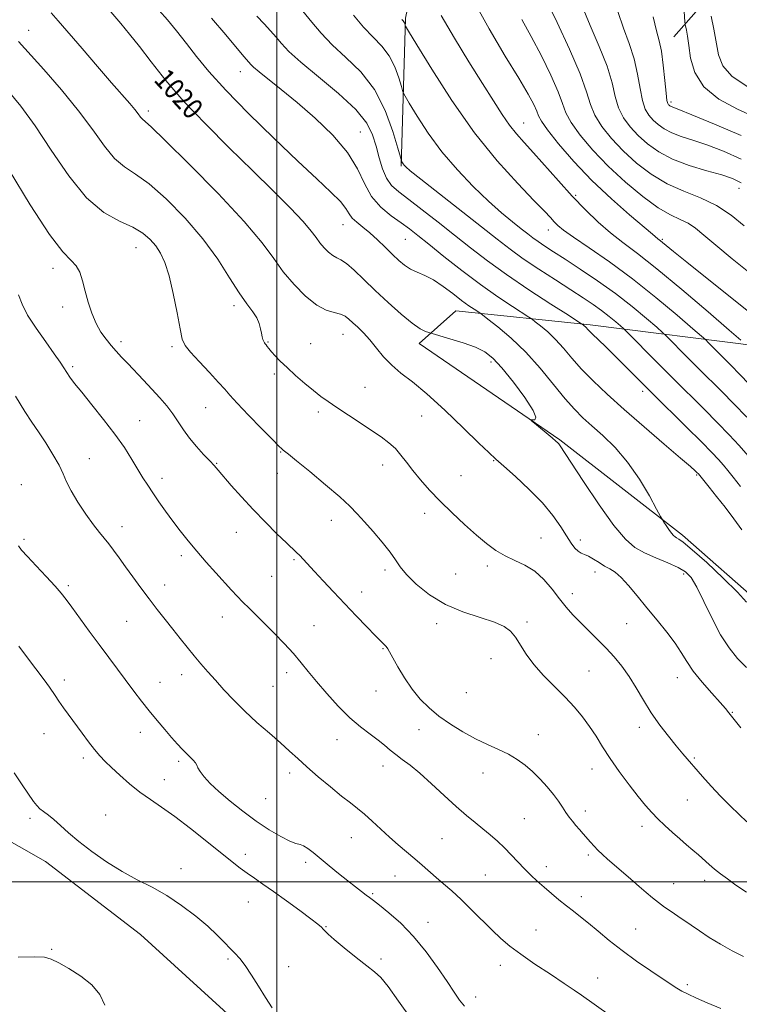
# Model space of a CAD drawing. Extents: x 2122300 to 2125200, y 332300 to 335200.
# Drawn here: x 2124400 to 2124680, y 333452 to 333835 of the extents above; entities that cross this region are included whole.
import ezdxf
from ezdxf.enums import TextEntityAlignment as Align

# ---------------------------------------------------------------- set-up
doc = ezdxf.new("R2010")
doc.units = 0
doc.header["$MEASUREMENT"] = 0
for name, color, linetype, lineweight in [('DTM HARD BREAKLINE', 7, 'Continuous', 0), ('DTM SPOT ELEVATION', 2, 'Continuous', 13), ('GRID LINE', 7, 'Continuous', 0), ('INDEX CONTOUR', 41, 'Continuous', 13), ('INDEX CONTOUR LABEL', 244, 'Continuous', 0), ('INTERMEDIATE CONTOUR', 44, 'Continuous', 0)]:
    doc.layers.add(name, color=color, linetype=linetype, lineweight=lineweight)
doc.styles.add('Style-ITALICS', font='ITALICS.shx')

msp = doc.modelspace()

# ---------------------------------------------------------------- linework, layer by layer
at = {"layer": 'DTM HARD BREAKLINE'}
for points in [[(2125000, 334080.63, 925.174), (2124967.26, 334080.87, 932.98), (2124940.14, 334073.6, 937.09), (2124915.24, 334058.02, 939.69), (2124891.77, 334045.08, 944.98), (2124876.71, 334035.25, 947.46), (2124850.78, 334016.02, 953.08), (2124829.85, 333991.01, 959.74), (2124825.55, 333967.75, 962.64), (2124812.18, 333956.81, 966.51), (2124789.74, 333944.85, 967.99), (2124787.01, 333920.37, 970.93), (2124769.93, 333905.2, 975.76), (2124741.89, 333887.8, 980.25), (2124724.1, 333874.31, 983.33), (2124697.21, 333860.7, 987.16), (2124673.88, 333850.9, 988.54), (2124654.56, 333828.78, 993.01)], [(2124548.44, 333778.46, 1012.15), (2124550.04, 333836.09, 1007.78), (2124559.68, 333882.35, 1003.91), (2124559.85, 333911.53, 1002.83), (2124549.63, 333928.34, 1001.23), (2124529.74, 333939.54, 1001.04), (2124496.24, 333931.69, 1000.75), (2124478.82, 333928.23, 1002.45)], [(2125000, 333675.518, 986.573), (2124989.39, 333676.76, 987.16), (2124919.2, 333681.24, 994.06), (2124833.94, 333691.73, 994.92), (2124748.93, 333702.96, 1000.54), (2124687.71, 333708.41, 1005.34), (2124621.95, 333716.75, 1013.68), (2124569.69, 333722.22, 1018.96), (2124555.44, 333709.4, 1020.49), (2124610.14, 333671.96, 1019.87), (2124657.91, 333634.9, 1017.63), (2124689.22, 333607.31, 1017.41), (2124707.32, 333575.99, 1017.36), (2124713.409, 333556.836, 1018.304), (2124725.532, 333532.176, 1020.317), (2124747.944, 333498.247, 1023.128), (2124770.27, 333466.399, 1026.926), (2124794.28, 333428.17, 1028.21), (2124842.5, 333393.98, 1028.33), (2124877.78, 333366.93, 1028.43), (2124919.73, 333335.33, 1026.71), (2124976.19, 333309.26, 1025.2), (2125000, 333301.199, 1024.577)], [(2124636.6, 333334.55, 1039.23), (2124593.33, 333368.86, 1038.8), (2124547.37, 333396.66, 1038.63), (2124533.706, 333406.7, 1038.444), (2124488.008, 333441.942, 1038.563), (2124446.933, 333479.406, 1038.711), (2124409.947, 333507.919, 1038.637), (2124349.27, 333542.43, 1039.87), (2124279.15, 333594.94, 1042.24), (2124247.95, 333629.3, 1046.73), (2124230.26, 333652.06, 1048.55), (2124208.36, 333683.66, 1053.42)]]:
    msp.add_polyline3d(points, dxfattribs=at)
at = {"layer": 'DTM SPOT ELEVATION'}
for p in [(2124403.37, 333831.34, 1023.25), (2124485.74, 333815.26, 1016.68), (2124653.4, 333803.42, 993.66), (2124450, 333800, 1021.57), (2124596.14, 333795.26, 1005.21), (2124532.45, 333791.8, 1015.15), (2124679.89, 333769.87, 998.68), (2124616.34, 333767.09, 1005.75), (2124525.78, 333755.75, 1018.74), (2124605.66, 333753.58, 1008.65), (2124550, 333750, 1016.95), (2124650, 333750, 1003.82), (2124445.23, 333746.69, 1026.81), (2124412.84, 333738.74, 1028.52), (2124416.68, 333723.69, 1028.5), (2124483.32, 333724.21, 1024.4), (2124439.27, 333710.18, 1027.6), (2124496.53, 333710, 1023.9), (2124525.7, 333712.96, 1022.8), (2124459.17, 333708.24, 1026.3), (2124513.1, 333709.41, 1023.2), (2124583.34, 333702.28, 1020.4), (2124420.55, 333700.46, 1029.7), (2124499.01, 333697.63, 1024.3), (2124534.26, 333692.39, 1023.3), (2124642.37, 333690.87, 1014.42), (2124472.35, 333684.46, 1026.9), (2124446.6, 333679.47, 1029.2), (2124516.16, 333682.8, 1024.3), (2124556.35, 333681.2, 1023.1), (2124427.06, 333664.64, 1031.1), (2124501.53, 333667.18, 1026.1), (2124584.42, 333663.89, 1022.1), (2124476.54, 333662.85, 1027.9), (2124541.19, 333662.18, 1024.5), (2124455.25, 333656.97, 1029.5), (2124500.17, 333658.98, 1026.7), (2124571.66, 333657.96, 1023.1), (2124663.45, 333658.22, 1016.16), (2124400.51, 333654.54, 1033.4), (2124557.55, 333643.33, 1024.5), (2124439.7, 333638.14, 1031.4), (2124521.21, 333640.64, 1026.7), (2124484.29, 333636.01, 1028.8), (2124602.78, 333633.72, 1023.1), (2124401.56, 333633.21, 1033.7), (2124618.14, 333632.99, 1021.53), (2124462.75, 333626.85, 1030.4), (2124506.67, 333625.38, 1028.2), (2124581.92, 333622.89, 1024.4), (2124498, 333618.8, 1028.9), (2124542.05, 333621.33, 1026.5), (2124569.61, 333619.75, 1024.2), (2124623.83, 333620.59, 1022.6), (2124658.33, 333619.73, 1020.4), (2124418.87, 333615.21, 1033.7), (2124456.31, 333615.45, 1031.4), (2124532.96, 333612.72, 1027.4), (2124615.08, 333612.09, 1023.4), (2124478.83, 333602.96, 1030.7), (2124441.47, 333601.27, 1032.9), (2124514.44, 333599.67, 1029.1), (2124562.16, 333600.46, 1026.8), (2124597.38, 333601.01, 1025.7), (2124636.18, 333600.43, 1022.8), (2124541.28, 333590.69, 1028.1), (2124583.41, 333586.79, 1026.6), (2124462.94, 333580.63, 1032.6), (2124503.79, 333581.4, 1030.5), (2124621.57, 333581.95, 1025.1), (2124417.3, 333578.53, 1035.5), (2124454.54, 333577.61, 1033.2), (2124498.52, 333576.04, 1030.9), (2124655.89, 333579.46, 1022.7), (2124538.54, 333574.19, 1028.8), (2124573.72, 333573.58, 1026.8), (2124677.31, 333565.92, 1021.9), (2124409.34, 333557.62, 1036.9), (2124446.82, 333558.1, 1034.6), (2124555.35, 333559.19, 1028.7), (2124601.78, 333557.27, 1027.2), (2124641.08, 333560.1, 1024.5), (2124523.4, 333555.28, 1030.7), (2124424.68, 333548.13, 1036.4), (2124461.74, 333546.86, 1034.3), (2124662.57, 333548.21, 1023.8), (2124504.97, 333542.33, 1032.5), (2124541.31, 333545.01, 1030.6), (2124580.23, 333542.33, 1028.8), (2124622.74, 333543.83, 1026.7), (2124456.17, 333539.69, 1035.1), (2124495.62, 333532.33, 1032.9), (2124659.85, 333531.79, 1024.9), (2124620.04, 333527.46, 1027.5), (2124403.89, 333524.71, 1038.3), (2124433.39, 333525.93, 1037.3), (2124596.38, 333524.55, 1029.1), (2124642.19, 333521.58, 1026.5), (2124529.04, 333517.16, 1032.8), (2124564.25, 333516.71, 1030.9), (2124487.71, 333510.69, 1035.4), (2124511.25, 333507.6, 1034.4), (2124621.25, 333510.42, 1028.3), (2124462.64, 333505.05, 1037.6), (2124604.91, 333505.81, 1029.5), (2124545.93, 333502.19, 1032.9), (2124581.14, 333502.56, 1030.9), (2124654.46, 333499.2, 1027.2), (2124666.5, 333500.58, 1026.5), (2124537.25, 333495.41, 1033.8), (2124488.91, 333492.05, 1036.9), (2124618.55, 333494.16, 1029.5), (2124558.85, 333484.25, 1033.3), (2124519.12, 333482.57, 1035.9), (2124600.87, 333481.27, 1031.1), (2124639.67, 333481.57, 1029.1), (2124412.28, 333473.75, 1038.1), (2124480.99, 333469.98, 1038.2), (2124540.6, 333469.93, 1035.7), (2124504.54, 333467, 1037.4), (2124586.97, 333467.45, 1032.6), (2124624.92, 333462.59, 1031.2), (2124659.79, 333459.99, 1029.7), (2124577.38, 333455.11, 1033.4)]:
    msp.add_point(p, dxfattribs=at)
at = {"layer": 'GRID LINE', "flags": 128}
for points in [[(2124500, 335000), (2124500, 332500)], [(2125000, 333500), (2122500, 333500)]]:
    msp.add_lwpolyline(points, dxfattribs=at)
at = {"layer": 'INDEX CONTOUR', "flags": 128}
for points, elevation in [([(2124681.874, 333755.184), (2124676.845, 333759.418), (2124671.204, 333763.192), (2124664.958, 333766.129), (2124658.398, 333768.697), (2124651.882, 333771.579), (2124645.719, 333775.291), (2124640.021, 333779.677), (2124634.852, 333784.417), (2124630.298, 333789.215), (2124626.55, 333793.891), (2124623.822, 333798.284), (2124622.111, 333802.471), (2124620.542, 333807.442), (2124618.022, 333814.423), (2124613.872, 333824.014), (2124609.064, 333834.339), (2124604.986, 333842.898)], 1000), ([(2124682.778, 333583.344), (2124679.321, 333586.909), (2124676.018, 333590.957), (2124672.736, 333596.034), (2124669.41, 333602.378), (2124666.244, 333609.01), (2124663.503, 333614.645), (2124661.297, 333618.352), (2124659.092, 333620.624), (2124656.2, 333622.304), (2124652.173, 333624.083), (2124647.548, 333626.014), (2124643.108, 333627.994), (2124639.356, 333630.122), (2124635.691, 333633.306), (2124631.233, 333638.656), (2124625.476, 333646.712), (2124619.421, 333655.705), (2124614.442, 333663.299), (2124610.274, 333669.687), (2124609.797, 333670.347), (2124609.375, 333670.8), (2124608.607, 333671.489), (2124607.179, 333672.698), (2124600.332, 333678.424), (2124599.193, 333679.397), (2124598.974, 333679.739), (2124599.487, 333679.741), (2124600.403, 333679.801), (2124600.838, 333680.725), (2124599.762, 333683.423), (2124596.536, 333688.387), (2124592.058, 333694.434), (2124587.611, 333699.964), (2124584.11, 333703.765), (2124580.987, 333706.192), (2124577.306, 333707.987), (2124572.49, 333709.729), (2124567.401, 333711.336), (2124559.118, 333713.758), (2124557.895, 333714.173), (2124555.832, 333715.223), (2124552.68, 333717.379), (2124548.343, 333720.918), (2124543.327, 333725.361), (2124538.294, 333730.04), (2124533.807, 333734.352), (2124530.045, 333737.948), (2124527.092, 333740.538), (2124524.951, 333741.997), (2124523.319, 333742.815), (2124521.812, 333743.639), (2124520.144, 333744.969), (2124518.406, 333746.719), (2124516.785, 333748.651), (2124515.311, 333750.67), (2124513.371, 333753.23), (2124510.197, 333756.919), (2124505.2, 333762.19), (2124498.519, 333768.92), (2124490.472, 333776.84), (2124481.476, 333785.633), (2124472.309, 333794.777), (2124463.85, 333803.692), (2124456.79, 333811.867), (2124451.077, 333819.045), (2124446.478, 333825.036), (2124442.698, 333829.818), (2124439.202, 333834.042), (2124435.397, 333838.532)], 1020), ([(2124682.91, 333680.743), (2124677.871, 333685.989), (2124673.164, 333690.767), (2124664.332, 333699.583), (2124660, 333703.93), (2124651.517, 333712.494), (2124650.134, 333713.78), (2124647.876, 333715.752), (2124643.844, 333719.218), (2124638.297, 333723.819), (2124631.779, 333728.901), (2124624.849, 333733.874), (2124618.128, 333738.408), (2124612.25, 333742.236), (2124607.691, 333745.175), (2124604.294, 333747.383), (2124601.74, 333749.098), (2124599.683, 333750.578), (2124597.654, 333752.138), (2124595.161, 333754.107), (2124591.794, 333756.783), (2124587.512, 333760.334), (2124582.364, 333764.895), (2124576.475, 333770.531), (2124570.278, 333777.03), (2124564.282, 333784.108), (2124558.955, 333791.369), (2124554.621, 333797.97), (2124551.559, 333802.955), (2124549.89, 333805.769), (2124549.092, 333807.457), (2124548.48, 333809.469), (2124547.472, 333812.864), (2124545.9, 333817.151), (2124543.699, 333821.451), (2124540.842, 333825.139), (2124537.457, 333828.609), (2124533.712, 333832.506), (2124529.798, 333837.238)], 1010), ([(2124683.096, 333809.506), (2124677.09, 333813.504), (2124673.567, 333817.573), (2124671.913, 333821.851), (2124670.078, 333831.784), (2124669.058, 333836.778)], 990), ([(2124672.78, 333450.665), (2124667.569, 333452.906), (2124663.389, 333454.747), (2124660.171, 333456.229), (2124657.701, 333457.464), (2124655.679, 333458.616), (2124653.445, 333460.052), (2124645.607, 333465.307), (2124640.066, 333469.116), (2124634.439, 333473.187), (2124629.398, 333477.137), (2124625.045, 333480.747), (2124621.346, 333483.844), (2124618.218, 333486.339), (2124615.428, 333488.477), (2124612.695, 333490.591), (2124609.815, 333492.928), (2124606.867, 333495.414), (2124604.006, 333497.891), (2124601.342, 333500.251), (2124598.821, 333502.589), (2124596.348, 333505.049), (2124593.841, 333507.725), (2124591.272, 333510.511), (2124588.629, 333513.25), (2124585.902, 333515.823), (2124583.087, 333518.26), (2124580.186, 333520.628), (2124577.158, 333523.04), (2124573.791, 333525.799), (2124569.832, 333529.251), (2124565.169, 333533.56), (2124560.25, 333538.153), (2124555.663, 333542.274), (2124551.865, 333545.36), (2124548.798, 333547.623), (2124546.274, 333549.467), (2124544.078, 333551.245), (2124541.893, 333553.098), (2124539.378, 333555.114), (2124536.263, 333557.411), (2124532.567, 333560.228), (2124528.385, 333563.834), (2124523.866, 333568.342), (2124519.4, 333573.246), (2124515.436, 333577.882), (2124512.252, 333581.778), (2124509.451, 333585.236), (2124506.466, 333588.75), (2124502.896, 333592.664), (2124499.012, 333596.723), (2124495.253, 333600.521), (2124491.968, 333603.748), (2124489.157, 333606.472), (2124486.732, 333608.856), (2124484.558, 333611.097), (2124482.314, 333613.516), (2124476.272, 333620.181), (2124472.523, 333624.378), (2124468.8, 333628.655), (2124465.429, 333632.7), (2124462.371, 333636.553), (2124459.493, 333640.35), (2124456.708, 333644.169), (2124454.089, 333647.873), (2124451.748, 333651.277), (2124449.74, 333654.287), (2124447.869, 333657.21), (2124445.882, 333660.451), (2124443.534, 333664.343), (2124440.628, 333668.928), (2124436.979, 333674.176), (2124432.561, 333679.94), (2124427.984, 333685.61), (2124424.019, 333690.455), (2124421.24, 333693.948), (2124419.433, 333696.369), (2124418.188, 333698.199), (2124417.081, 333699.934), (2124415.639, 333702.143), (2124413.374, 333705.408), (2124410.029, 333710.062), (2124406.264, 333715.42), (2124402.973, 333720.546), (2124400.811, 333724.764), (2124399.486, 333728.431)], 1030)]:
    msp.add_lwpolyline(points, dxfattribs=dict(at, elevation=elevation))
at = {"layer": 'INTERMEDIATE CONTOUR', "flags": 128}
for points, elevation in [([(2124685.022, 333720.801), (2124659.588, 333741.076), (2124654.348, 333745.307), (2124651.526, 333747.629), (2124650.127, 333748.797), (2124649.295, 333749.468), (2124648.29, 333750.253), (2124646.185, 333752.064), (2124637.341, 333759.484), (2124630.22, 333765.698), (2124622.636, 333772.851), (2124615.578, 333780.288), (2124609.651, 333787.16), (2124605.366, 333792.564), (2124602.998, 333795.933), (2124601.893, 333798.002), (2124601.159, 333799.84), (2124599.981, 333802.442), (2124597.823, 333806.508), (2124594.223, 333812.666), (2124588.941, 333821.311), (2124582.626, 333831.907), (2124576.147, 333843.686)], 1004), ([(2124680.712, 333772.046), (2124677.421, 333773.695), (2124673.221, 333775.041), (2124667.348, 333776.685), (2124660.569, 333778.739), (2124654.031, 333781.199), (2124648.637, 333784.039), (2124644.304, 333787.151), (2124640.703, 333790.411), (2124637.582, 333793.743), (2124634.988, 333797.264), (2124633.05, 333801.144), (2124631.746, 333805.577), (2124630.495, 333810.867), (2124628.575, 333817.343), (2124625.53, 333825.097), (2124621.987, 333833.274), (2124618.839, 333840.78)], 998), ([(2124686.438, 333797.353), (2124679.271, 333800.586), (2124672.073, 333804.56), (2124666.221, 333809.35), (2124662.718, 333814.887), (2124661.054, 333820.513), (2124660.34, 333825.43), (2124659.841, 333829.015), (2124659.434, 333831.367), (2124658.983, 333833.591), (2124658.871, 333834.646), (2124658.427, 333840.797)], 992), ([(2124680.669, 333559.861), (2124675.997, 333565.746), (2124674.674, 333567.351), (2124672.561, 333569.764), (2124669.307, 333573.385), (2124665.528, 333577.704), (2124662.078, 333581.985), (2124659.546, 333585.7), (2124657.457, 333589.141), (2124655.066, 333592.812), (2124651.829, 333597.08), (2124647.997, 333601.773), (2124644.021, 333606.587), (2124640.288, 333611.208), (2124636.946, 333615.278), (2124634.077, 333618.434), (2124631.71, 333620.46), (2124629.641, 333621.754), (2124627.609, 333622.861), (2124625.435, 333624.19), (2124623.261, 333625.573), (2124621.312, 333626.705), (2124619.746, 333627.392), (2124618.458, 333627.902), (2124617.277, 333628.617), (2124616.04, 333629.871), (2124614.596, 333631.815), (2124612.804, 333634.552), (2124610.501, 333638.143), (2124607.445, 333642.477), (2124603.378, 333647.405), (2124598.253, 333652.683), (2124592.901, 333657.697), (2124588.367, 333661.745), (2124585.27, 333664.478), (2124582.538, 333666.983), (2124578.67, 333670.701), (2124572.656, 333676.568), (2124565.433, 333683.495), (2124558.424, 333689.886), (2124552.75, 333694.555), (2124548.309, 333697.961), (2124544.7, 333700.975), (2124541.569, 333704.262), (2124538.763, 333707.676), (2124536.18, 333710.866), (2124533.75, 333713.553), (2124531.536, 333715.749), (2124529.635, 333717.537), (2124528.065, 333718.985), (2124526.55, 333720.109), (2124524.733, 333720.912), (2124522.32, 333721.505), (2124519.248, 333722.45), (2124515.514, 333724.415), (2124511.198, 333727.858), (2124506.701, 333732.383), (2124502.508, 333737.384), (2124498.761, 333742.539), (2124494.224, 333748.681), (2124487.316, 333756.928), (2124477.199, 333767.77), (2124465.994, 333779.172), (2124456.563, 333788.467), (2124451.032, 333793.718), (2124447.665, 333796.71), (2124446.951, 333797.582), (2124446.019, 333798.848), (2124444.681, 333800.569), (2124442.72, 333802.873), (2124435.675, 333810.894), (2124430.167, 333817.248), (2124424.171, 333824.214), (2124414.866, 333835.071), (2124412.151, 333838.125)], 1022), ([(2124682.791, 333608.795), (2124679.328, 333612.687), (2124673.753, 333618.195), (2124667.326, 333624.184), (2124661.727, 333629.182), (2124658.224, 333632.1), (2124656.444, 333633.374), (2124655.599, 333633.822), (2124655.009, 333634.159), (2124654.415, 333634.691), (2124653.657, 333635.622), (2124652.648, 333637.048), (2124651.577, 333638.643), (2124650.706, 333639.971), (2124650.142, 333640.859), (2124649.402, 333642.168), (2124647.851, 333645.024), (2124645.023, 333650.146), (2124641.128, 333656.655), (2124636.543, 333663.268), (2124631.653, 333668.944), (2124626.863, 333673.597), (2124622.586, 333677.387), (2124619.057, 333680.573), (2124615.807, 333683.841), (2124612.193, 333687.977), (2124607.724, 333693.496), (2124602.532, 333699.817), (2124596.903, 333706.085), (2124591.194, 333711.551), (2124586.048, 333715.901), (2124582.181, 333718.929), (2124580.04, 333720.569), (2124578.999, 333721.334), (2124576.796, 333722.763), (2124574.726, 333724.177), (2124571.939, 333726.212), (2124568.487, 333728.858), (2124564.698, 333731.689), (2124560.966, 333734.175), (2124557.612, 333735.94), (2124554.663, 333737.23), (2124552.063, 333738.445), (2124549.731, 333739.929), (2124547.456, 333741.8), (2124544.993, 333744.123), (2124542.18, 333746.889), (2124539.168, 333749.81), (2124536.189, 333752.524), (2124533.46, 333754.763), (2124531.14, 333756.624), (2124529.374, 333758.292), (2124528.157, 333759.981), (2124526.863, 333762.001), (2124524.723, 333764.692), (2124521.061, 333768.401), (2124515.594, 333773.525), (2124508.139, 333780.472), (2124498.812, 333789.34), (2124488.93, 333799), (2124480.107, 333808.017), (2124473.54, 333815.299), (2124468.74, 333821.157), (2124464.798, 333826.252), (2124460.997, 333831.075), (2124457.385, 333835.45), (2124454.203, 333839.034)], 1018), ([(2124680.524, 333653.774), (2124677.619, 333657.417), (2124675.559, 333660.033), (2124673.848, 333662.138), (2124671.967, 333664.273), (2124669.319, 333667.057), (2124665.285, 333671.128), (2124659.522, 333676.849), (2124646.156, 333690.087), (2124635.614, 333700.627), (2124631.488, 333704.725), (2124627.894, 333708.226), (2124622.708, 333713.226), (2124621.335, 333714.615), (2124620.095, 333715.961), (2124619.672, 333716.365), (2124619.291, 333716.687), (2124619.004, 333716.911), (2124618.651, 333717.156), (2124617.221, 333718.074), (2124613.485, 333720.452), (2124606.707, 333724.783), (2124598.114, 333730.381), (2124589.424, 333736.264), (2124581.955, 333741.667), (2124575.436, 333746.69), (2124569.195, 333751.648), (2124562.78, 333756.718), (2124556.614, 333761.525), (2124551.338, 333765.555), (2124547.422, 333768.511), (2124544.656, 333770.976), (2124542.656, 333773.753), (2124541.084, 333777.43), (2124539.773, 333781.754), (2124538.599, 333786.257), (2124537.292, 333790.634), (2124535.005, 333795.22), (2124530.743, 333800.51), (2124524, 333806.755), (2124516.207, 333813.218), (2124509.284, 333818.919), (2124504.659, 333823.143), (2124501.807, 333826.206), (2124499.714, 333828.699), (2124497.529, 333831.142), (2124495.056, 333833.799), (2124492.263, 333836.874)], 1014), ([(2124683.475, 333665.766), (2124680.023, 333669.711), (2124676.115, 333673.9), (2124671.578, 333678.558), (2124666.308, 333683.844), (2124654.298, 333695.794), (2124648.109, 333702.007), (2124636.096, 333714.151), (2124634.897, 333715.312), (2124633.785, 333716.294), (2124631.945, 333717.877), (2124629.413, 333719.977), (2124626.437, 333722.297), (2124623.16, 333724.64), (2124619.297, 333727.215), (2124614.456, 333730.335), (2124608.461, 333734.177), (2124601.989, 333738.382), (2124595.932, 333742.458), (2124590.828, 333746.131), (2124585.797, 333750.001), (2124579.607, 333754.887), (2124556.039, 333773.422), (2124551.946, 333776.695), (2124550.158, 333778.209), (2124549.545, 333778.854), (2124549.174, 333779.361), (2124548.871, 333779.821), (2124548.657, 333780.169), (2124548.49, 333780.545), (2124548.08, 333781.924), (2124547.074, 333785.487), (2124545.158, 333791.94), (2124542.171, 333800.088), (2124537.987, 333808.262), (2124532.648, 333815.141), (2124526.861, 333820.812), (2124521.498, 333825.713), (2124517.191, 333830.227), (2124513.6, 333834.526), (2124510.143, 333838.729)], 1012), ([(2124680.606, 333710.716), (2124676.055, 333714.666), (2124667.846, 333721.769), (2124657.691, 333730.449), (2124647.947, 333738.547), (2124640.419, 333744.455), (2124634.707, 333748.739), (2124629.861, 333752.506), (2124625.078, 333756.683), (2124620.146, 333761.458), (2124614.998, 333766.834), (2124609.655, 333772.708), (2124599.906, 333783.671), (2124596.249, 333787.686), (2124593.252, 333791.056), (2124590.523, 333794.482), (2124587.671, 333798.61), (2124584.313, 333803.876), (2124580.07, 333810.661), (2124574.774, 333819.093), (2124569.106, 333828.288), (2124563.963, 333837.112)], 1006), ([(2124680.72, 333781.21), (2124673.886, 333784.267), (2124667.414, 333786.743), (2124661.906, 333788.597), (2124657.389, 333790.062), (2124653.74, 333791.439), (2124650.832, 333792.97), (2124648.496, 333794.648), (2124646.554, 333796.406), (2124644.866, 333798.269), (2124643.429, 333800.637), (2124642.278, 333804.003), (2124641.382, 333808.683), (2124640.45, 333814.292), (2124639.127, 333820.264), (2124637.189, 333826.18), (2124634.91, 333832.209), (2124632.693, 333838.661)], 996), ([(2124680.728, 333790.375), (2124670.352, 333794.839), (2124661.605, 333798.446), (2124656.464, 333800.51), (2124653.449, 333801.679), (2124653.027, 333801.902), (2124652.687, 333802.145), (2124652.405, 333802.401), (2124652.15, 333802.796), (2124651.869, 333804.011), (2124651.506, 333806.864), (2124651.016, 333811.791), (2124650.402, 333817.718), (2124649.68, 333823.184), (2124648.848, 333827.264), (2124647.833, 333831.143), (2124646.546, 333836.543)], 994), ([(2124680.988, 333636.954), (2124677.849, 333641.228), (2124674.494, 333645.716), (2124671.209, 333649.931), (2124668.317, 333653.518), (2124664.078, 333658.672), (2124663.497, 333659.263), (2124662.789, 333659.94), (2124660.973, 333661.562), (2124657.147, 333664.873), (2124650.803, 333670.3), (2124643.001, 333676.994), (2124635.19, 333683.789), (2124628.541, 333689.755), (2124623.097, 333694.908), (2124618.624, 333699.499), (2124614.877, 333703.73), (2124611.593, 333707.59), (2124608.499, 333711.022), (2124605.433, 333713.958), (2124602.67, 333716.296), (2124600.593, 333717.92), (2124599.346, 333718.863), (2124598.11, 333719.704), (2124591.698, 333723.817), (2124585.991, 333727.626), (2124579.238, 333732.41), (2124572.009, 333737.884), (2124565.062, 333743.369), (2124559.199, 333748.083), (2124554.934, 333751.488), (2124551.637, 333754.02), (2124548.39, 333756.355), (2124544.538, 333759.086), (2124540.485, 333762.452), (2124536.895, 333766.611), (2124534.136, 333771.658), (2124531.387, 333777.466), (2124527.531, 333783.847), (2124521.81, 333790.568), (2124514.921, 333797.194), (2124507.921, 333803.242), (2124501.729, 333808.304), (2124493.082, 333815.151), (2124490.946, 333816.952), (2124489.867, 333817.999), (2124487.259, 333821.001), (2124484.543, 333824.243), (2124480.09, 333829.611), (2124474.53, 333836.117)], 1016), ([(2124684.164, 333693.421), (2124680.02, 333697.69), (2124676.938, 333700.803), (2124671.893, 333705.852), (2124668.018, 333709.77), (2124666.939, 333710.838), (2124665.37, 333712.248), (2124661.965, 333715.209), (2124655.793, 333720.527), (2124647.58, 333727.402), (2124638.466, 333734.631), (2124629.529, 333741.174), (2124621.599, 333746.644), (2124615.445, 333750.818), (2124611.563, 333753.601), (2124609.356, 333755.421), (2124607.951, 333756.831), (2124606.486, 333758.427), (2124604.135, 333760.944), (2124600.077, 333765.156), (2124593.773, 333771.678), (2124585.784, 333780.497), (2124576.946, 333791.445), (2124568.124, 333803.994), (2124560.294, 333816.196), (2124554.46, 333825.742), (2124551.29, 333830.992), (2124550.104, 333832.991), (2124549.885, 333833.452), (2124549.785, 333833.788), (2124549.63, 333834.213), (2124549.412, 333834.639), (2124549.11, 333835.031), (2124548.646, 333835.559)], 1008), ([(2124691.482, 333730.996), (2124677.257, 333742.466), (2124670.855, 333747.712), (2124666.234, 333751.64), (2124662.921, 333754.383), (2124660.102, 333756.285), (2124657.037, 333757.758), (2124653.284, 333759.5), (2124648.476, 333762.279), (2124642.43, 333766.638), (2124635.693, 333772.215), (2124629.001, 333778.422), (2124623.014, 333784.689), (2124618.11, 333790.517), (2124614.594, 333795.425), (2124612.549, 333799.212), (2124611.177, 333802.805), (2124609.455, 333807.41), (2124606.625, 333813.847), (2124602.977, 333821.38), (2124599.064, 333828.882), (2124595.345, 333835.497)], 1002), ([(2124683.009, 333523.355), (2124680.026, 333526.152), (2124676.434, 333529.561), (2124672.65, 333533.328), (2124669.033, 333537.2), (2124665.73, 333540.933), (2124658.064, 333549.814), (2124655.498, 333552.855), (2124652.429, 333556.609), (2124649.07, 333560.973), (2124645.751, 333565.721), (2124642.722, 333570.627), (2124639.911, 333575.443), (2124637.159, 333579.917), (2124634.329, 333583.875), (2124631.346, 333587.463), (2124628.15, 333590.902), (2124624.734, 333594.359), (2124621.296, 333597.758), (2124618.083, 333600.966), (2124615.263, 333603.924), (2124612.661, 333606.868), (2124610.022, 333610.108), (2124607.129, 333613.81), (2124603.929, 333617.569), (2124600.406, 333620.835), (2124596.589, 333623.232), (2124592.659, 333625.069), (2124588.838, 333626.828), (2124585.254, 333628.934), (2124581.648, 333631.583), (2124577.662, 333634.917), (2124573.081, 333638.988), (2124568.219, 333643.507), (2124563.532, 333648.096), (2124559.394, 333652.435), (2124555.862, 333656.428), (2124552.914, 333660.037), (2124550.481, 333663.236), (2124548.318, 333666.059), (2124546.132, 333668.555), (2124543.645, 333670.812), (2124540.637, 333673.073), (2124536.901, 333675.62), (2124532.381, 333678.616), (2124523.331, 333684.589), (2124519.979, 333686.854), (2124517.172, 333688.873), (2124514.291, 333691.125), (2124510.903, 333693.94), (2124507.306, 333697.054), (2124503.981, 333700.056), (2124501.313, 333702.607), (2124499.304, 333704.668), (2124497.863, 333706.27), (2124496.89, 333707.456), (2124496.259, 333708.306), (2124495.837, 333708.905), (2124495.505, 333709.349), (2124495.211, 333709.764), (2124494.918, 333710.283), (2124494.598, 333711.026), (2124494.27, 333712.057), (2124493.962, 333713.429), (2124493.657, 333715.165), (2124493.153, 333717.189), (2124492.199, 333719.398), (2124490.59, 333721.8), (2124488.289, 333724.858), (2124485.301, 333729.146), (2124481.594, 333735.056), (2124476.973, 333742.243), (2124471.203, 333750.183), (2124464.257, 333758.286), (2124456.934, 333765.72), (2124450.239, 333771.59), (2124444.913, 333775.391), (2124440.632, 333778.181), (2124436.807, 333781.408), (2124432.872, 333786.218), (2124428.365, 333792.549), (2124422.847, 333800.037), (2124416.161, 333808.197), (2124409.278, 333816.065), (2124399.464, 333827.013)], 1024), ([(2124682.814, 333495.876), (2124678.738, 333498.712), (2124675.421, 333501.087), (2124672.728, 333503.102), (2124670.431, 333504.935), (2124668.325, 333506.739), (2124664.189, 333510.413), (2124661.956, 333512.33), (2124659.528, 333514.383), (2124656.87, 333516.653), (2124653.988, 333519.179), (2124651.068, 333521.826), (2124648.337, 333524.416), (2124645.916, 333526.882), (2124643.495, 333529.61), (2124640.656, 333533.103), (2124637.138, 333537.664), (2124633.32, 333542.834), (2124629.74, 333547.958), (2124626.788, 333552.526), (2124624.249, 333556.604), (2124621.763, 333560.402), (2124619.011, 333564.114), (2124615.857, 333567.876), (2124612.209, 333571.809), (2124608.075, 333575.983), (2124603.864, 333580.274), (2124600.085, 333584.51), (2124597.115, 333588.515), (2124592.89, 333595.132), (2124591.01, 333597.469), (2124588.523, 333599.335), (2124584.712, 333601.018), (2124579.136, 333602.809), (2124572.454, 333605.003), (2124565.604, 333607.905), (2124559.412, 333611.652), (2124554.26, 333615.747), (2124550.424, 333619.529), (2124547.974, 333622.557), (2124546.174, 333625.264), (2124544.085, 333628.3), (2124541.045, 333632.101), (2124537.481, 333636.234), (2124534.096, 333640.051), (2124531.317, 333643.15), (2124528.445, 333646.101), (2124524.508, 333649.722), (2124518.943, 333654.5), (2124512.829, 333659.594), (2124507.658, 333663.835), (2124504.539, 333666.36), (2124502.462, 333667.988), (2124501.944, 333668.424), (2124500.781, 333669.549), (2124498.247, 333672.092), (2124493.965, 333676.436), (2124488.947, 333681.581), (2124484.551, 333686.178), (2124481.716, 333689.293), (2124479.691, 333691.636), (2124477.306, 333694.328), (2124473.76, 333698.135), (2124469.746, 333702.403), (2124466.325, 333706.121), (2124464.265, 333708.695), (2124463.159, 333711.195), (2124462.301, 333715.107), (2124461.132, 333721.384), (2124459.669, 333728.855), (2124458.071, 333735.816), (2124456.455, 333740.966), (2124454.759, 333744.599), (2124452.876, 333747.41), (2124450.66, 333749.979), (2124447.793, 333752.415), (2124443.916, 333754.712), (2124438.795, 333757.064), (2124432.68, 333760.464), (2124425.948, 333766.107), (2124418.973, 333774.658), (2124412.146, 333784.68), (2124405.855, 333794.204), (2124400.364, 333801.756), (2124395.415, 333807.83)], 1026), ([(2124681.716, 333470.888), (2124677.2, 333473.091), (2124672.651, 333475.653), (2124668.322, 333478.348), (2124664.475, 333480.888), (2124661.285, 333483.056), (2124656.042, 333486.657), (2124653.495, 333488.365), (2124650.955, 333490.096), (2124648.511, 333491.868), (2124646.194, 333493.72), (2124643.801, 333495.77), (2124641.07, 333498.154), (2124637.853, 333500.93), (2124631.323, 333506.528), (2124628.763, 333508.751), (2124626.714, 333510.59), (2124625.011, 333512.215), (2124623.502, 333513.775), (2124622.091, 333515.333), (2124619.26, 333518.586), (2124617.813, 333520.27), (2124616.412, 333521.925), (2124615.096, 333523.527), (2124613.827, 333525.16), (2124612.55, 333526.939), (2124611.194, 333528.965), (2124609.617, 333531.284), (2124607.667, 333533.932), (2124605.244, 333536.894), (2124602.484, 333539.957), (2124599.582, 333542.86), (2124596.664, 333545.4), (2124593.601, 333547.611), (2124590.192, 333549.587), (2124586.291, 333551.442), (2124581.95, 333553.375), (2124577.271, 333555.601), (2124572.389, 333558.278), (2124567.571, 333561.289), (2124563.118, 333564.457), (2124559.25, 333567.67), (2124555.85, 333571.088), (2124552.724, 333574.942), (2124549.749, 333579.301), (2124547.118, 333583.608), (2124545.1, 333587.147), (2124543.86, 333589.405), (2124543.138, 333590.686), (2124542.569, 333591.496), (2124541.793, 333592.33), (2124540.475, 333593.627), (2124538.279, 333595.817), (2124535.002, 333599.183), (2124530.936, 333603.419), (2124526.505, 333608.085), (2124522.107, 333612.751), (2124518.061, 333617.074), (2124514.667, 333620.731), (2124510.296, 333625.49), (2124508.913, 333626.956), (2124507.686, 333628.171), (2124503.693, 333631.936), (2124500.04, 333635.443), (2124495.541, 333639.881), (2124490.76, 333644.795), (2124486.218, 333649.729), (2124482.261, 333654.216), (2124477.152, 333660.17), (2124475.616, 333661.916), (2124473.892, 333663.771), (2124471.486, 333666.307), (2124468.679, 333669.374), (2124465.951, 333672.646), (2124463.65, 333675.857), (2124461.604, 333678.988), (2124459.509, 333682.083), (2124457.119, 333685.188), (2124454.406, 333688.365), (2124451.39, 333691.679), (2124448.146, 333695.142), (2124441.986, 333701.619), (2124439.558, 333704.196), (2124437.483, 333706.454), (2124435.525, 333708.667), (2124433.508, 333711.087), (2124431.499, 333713.897), (2124429.625, 333717.26), (2124427.99, 333721.251), (2124426.591, 333725.584), (2124425.404, 333729.887), (2124424.368, 333733.816), (2124423.284, 333737.16), (2124421.918, 333739.741), (2124419.952, 333741.778), (2124416.731, 333745.09), (2124411.513, 333751.9), (2124404.015, 333763.423), (2124395.794, 333776.851)], 1028), ([(2124635.157, 333444.002), (2124618.574, 333455.849), (2124615.762, 333457.796), (2124611.848, 333460.421), (2124606.473, 333463.958), (2124600.458, 333467.948), (2124594.919, 333471.758), (2124590.659, 333474.95), (2124587.225, 333477.877), (2124583.852, 333481.085), (2124575.786, 333489.11), (2124571.73, 333493.058), (2124568.123, 333496.389), (2124564.931, 333499.198), (2124562.033, 333501.704), (2124556.584, 333506.489), (2124553.723, 333508.95), (2124547.282, 333514.332), (2124543.856, 333517.316), (2124540.43, 333520.475), (2124537.141, 333523.569), (2124534.127, 333526.3), (2124531.421, 333528.521), (2124528.615, 333530.667), (2124525.193, 333533.323), (2124520.847, 333536.872), (2124516.105, 333540.879), (2124511.701, 333544.709), (2124508.132, 333547.921), (2124504.938, 333550.843), (2124501.421, 333553.997), (2124497.088, 333557.77), (2124492.266, 333561.998), (2124487.489, 333566.379), (2124483.193, 333570.648), (2124479.414, 333574.68), (2124476.095, 333578.387), (2124473.156, 333581.726), (2124470.454, 333584.851), (2124467.826, 333587.963), (2124465.135, 333591.226), (2124462.352, 333594.666), (2124459.472, 333598.27), (2124456.492, 333602.032), (2124453.417, 333605.966), (2124450.255, 333610.091), (2124447.04, 333614.379), (2124443.914, 333618.626), (2124441.045, 333622.584), (2124438.56, 333626.05), (2124436.417, 333629.005), (2124434.537, 333631.48), (2124430.92, 333635.867), (2124428.583, 333638.889), (2124425.627, 333643.031), (2124422.521, 333647.707), (2124419.892, 333652.097), (2124418.15, 333655.631), (2124416.823, 333658.75), (2124415.223, 333662.15), (2124412.851, 333666.307), (2124410.004, 333670.829), (2124407.171, 333675.107), (2124404.643, 333678.848), (2124401.919, 333683.022), (2124398.299, 333688.92)], 1032), ([(2124573.036, 333451.609), (2124571.139, 333453.95), (2124569.008, 333457.016), (2124566.244, 333461.176), (2124562.566, 333466.608), (2124558.14, 333472.705), (2124553.249, 333478.666), (2124548.222, 333483.805), (2124543.584, 333487.905), (2124539.91, 333490.862), (2124537.563, 333492.685), (2124536.062, 333493.821), (2124534.713, 333494.824), (2124532.933, 333496.17), (2124530.574, 333497.993), (2124527.592, 333500.345), (2124524.038, 333503.203), (2124520.307, 333506.24), (2124514.144, 333511.319), (2124512.039, 333512.958), (2124510.415, 333513.973), (2124509.049, 333514.452), (2124507.45, 333514.86), (2124505.066, 333515.75), (2124501.496, 333517.555), (2124496.982, 333520.221), (2124491.923, 333523.573), (2124486.718, 333527.402), (2124481.764, 333531.368), (2124477.453, 333535.099), (2124474.101, 333538.286), (2124471.694, 333540.868), (2124470.14, 333542.85), (2124469.295, 333544.274), (2124468.813, 333545.334), (2124468.294, 333546.267), (2124467.425, 333547.278), (2124464.777, 333549.848), (2124463.16, 333551.528), (2124461.286, 333553.591), (2124459.037, 333556.147), (2124456.348, 333559.253), (2124453.371, 333562.769), (2124450.313, 333566.504), (2124447.325, 333570.311), (2124444.352, 333574.22), (2124434.567, 333587.274), (2124430.862, 333592.271), (2124426.979, 333597.567), (2124420.216, 333606.859), (2124418.015, 333609.844), (2124416.09, 333612.257), (2124413.644, 333615.018), (2124410.165, 333618.748), (2124406.274, 333622.874), (2124402.874, 333626.522), (2124400.645, 333629.049), (2124399.365, 333630.719)], 1034), ([(2124552.249, 333446.635), (2124547.337, 333453.558), (2124543.363, 333459.219), (2124540.509, 333462.714), (2124538.049, 333464.934), (2124535.028, 333467.211), (2124530.836, 333470.504), (2124526.233, 333474.258), (2124522.326, 333477.54), (2124519.93, 333479.652), (2124518.713, 333480.831), (2124518.053, 333481.549), (2124517.331, 333482.274), (2124515.934, 333483.456), (2124513.249, 333485.542), (2124508.937, 333488.775), (2124503.742, 333492.591), (2124498.683, 333496.224), (2124494.553, 333499.09), (2124491.246, 333501.336), (2124488.431, 333503.289), (2124485.729, 333505.298), (2124482.577, 333507.781), (2124472.737, 333515.706), (2124466.394, 333520.718), (2124460.287, 333525.349), (2124455.141, 333528.974), (2124450.759, 333531.941), (2124446.712, 333534.833), (2124442.697, 333538.073), (2124438.906, 333541.409), (2124435.655, 333544.423), (2124433.139, 333546.848), (2124431.068, 333549.021), (2124429.028, 333551.426), (2124426.705, 333554.419), (2124424.174, 333557.823), (2124416.972, 333567.683), (2124415.108, 333570.295), (2124413.638, 333572.433), (2124411.455, 333575.691), (2124410.419, 333577.149), (2124408.978, 333579.091), (2124403.372, 333586.586), (2124399.603, 333591.662)], 1036), ([(2124498.112, 333450.91), (2124495.539, 333454.934), (2124492.855, 333459.314), (2124490.125, 333463.668), (2124487.622, 333467.398), (2124485.525, 333470.096), (2124483.661, 333472.132), (2124481.764, 333474.068), (2124479.566, 333476.382), (2124476.781, 333479.22), (2124473.114, 333482.645), (2124468.396, 333486.631), (2124462.933, 333490.786), (2124457.154, 333494.631), (2124451.396, 333497.851), (2124445.636, 333500.788), (2124439.756, 333503.952), (2124433.739, 333507.695), (2124427.958, 333511.74), (2124422.886, 333515.654), (2124418.866, 333519.076), (2124415.736, 333521.927), (2124413.208, 333524.202), (2124411.044, 333525.928), (2124409.216, 333527.267), (2124407.748, 333528.412), (2124406.581, 333529.604), (2124405.325, 333531.263), (2124400.837, 333537.673), (2124397.736, 333542.411)], 1038), ([(2124399.286, 333470.641), (2124405.508, 333470.821), (2124409.486, 333470.605), (2124412.204, 333469.831), (2124415.065, 333468.379), (2124419.08, 333466.171), (2124423.685, 333463.302), (2124427.923, 333459.907), (2124431.04, 333456.114), (2124433.079, 333452.018)], 1038)]:
    msp.add_lwpolyline(points, dxfattribs=dict(at, elevation=elevation))

# ---------------------------------------------------------------- texts
at = {"layer": 'INDEX CONTOUR LABEL', "style": 'Style-ITALICS', "width": 0.875}
msp.add_text('1020', height=8, rotation=312.4, dxfattribs=at).set_placement((2124454.704, 333814.488, 1020), align=Align.MIDDLE_LEFT)

doc.saveas('drawing.dxf')
